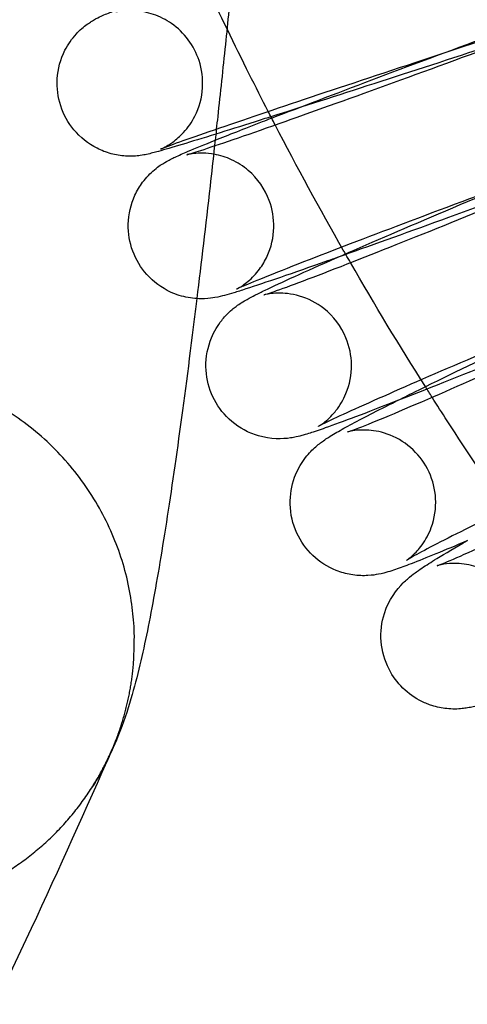
# Model space of a CAD drawing. Units: inches. Extents: x 362 to 1002, y 241 to 835.
# Drawn here: x 425 to 438, y 371 to 398 of the extents above; entities that cross this region are included whole.
import ezdxf

# ---------------------------------------------------------------- set-up
doc = ezdxf.new("R2010")
doc.units = ezdxf.units.IN
doc.header["$MEASUREMENT"] = 0
doc.layers.add('Make2D', color=7, linetype='Continuous', true_color=0x000000)

msp = doc.modelspace()

# ---------------------------------------------------------------- linework, layer by layer
at = {"layer": 'Make2D', "color": 0}
for points, knots in [([(435.867, 433.075), (435.918, 432.762), (435.971, 432.449), (436.025, 432.136), (436.323, 430.398), (436.658, 428.661), (437.03, 426.938), (437.402, 425.22), (437.811, 423.511), (438.262, 421.812), (439.106, 418.631), (440.093, 415.488), (441.24, 412.404), (441.806, 410.881), (442.411, 409.372), (443.057, 407.881), (443.7, 406.396), (444.383, 404.928), (445.107, 403.481), (445.8, 402.095), (446.53, 400.729), (447.299, 399.383), (448.065, 398.041), (448.869, 396.721), (449.711, 395.425), (451.347, 392.904), (453.123, 390.478), (455.033, 388.159), (455.976, 387.013), (456.951, 385.895), (457.957, 384.804), (458.963, 383.712), (459.999, 382.649), (461.064, 381.614), (462.131, 380.577), (463.226, 379.569), (464.348, 378.59), (464.721, 378.265), (465.097, 377.943), (465.475, 377.624)], [1347.384181, 1347.384181, 1347.384181, 1347.384181, 1348.335733, 1348.335733, 1348.335733, 1353.630309, 1353.630309, 1353.630309, 1358.903761, 1358.903761, 1358.903761, 1368.782023, 1368.782023, 1368.782023, 1373.659838, 1373.659838, 1373.659838, 1378.518699, 1378.518699, 1378.518699, 1383.172198, 1383.172198, 1383.172198, 1387.814846, 1387.814846, 1387.814846, 1396.848441, 1396.848441, 1396.848441, 1401.310268, 1401.310268, 1401.310268, 1405.776185, 1405.776185, 1405.776185, 1410.254904, 1410.254904, 1410.254904, 1411.74458, 1411.74458, 1411.74458, 1411.74458]), ([(432.304, 395.568), (433.909, 396.188), (436.043, 396.991), (438.302, 397.825), (440.679, 398.704), (442.978, 399.537), (444.713, 400.148), (445.697, 400.495), (446.443, 400.751), (447.085, 400.959), (447.193, 400.993), (447.389, 401.053), (447.453, 401.072), (447.615, 401.115), (447.702, 401.138), (447.874, 401.168), (447.943, 401.178), (448.033, 401.184)], [9.992591, 9.992591, 9.992591, 9.992591, 17.291047, 17.291047, 17.291047, 24.971759, 24.971759, 24.971759, 29.290895, 29.290895, 30.335731, 30.335731, 31.349176, 31.349176, 32.047656, 32.047656, 32.407958, 32.407958, 32.407958, 32.407958]), ([(446.851, 400.474), (446.849, 400.473), (446.845, 400.472), (446.823, 400.466), (446.791, 400.458), (446.636, 400.415), (446.437, 400.357), (445.722, 400.141), (445.05, 399.932), (444.229, 399.673), (442.497, 399.126), (440.177, 398.377), (437.786, 397.594), (435.396, 396.812), (433.134, 396.06), (431.506, 395.506), (430.602, 395.199), (429.905, 394.957), (429.416, 394.779), (429.327, 394.745), (429.267, 394.722), (429.257, 394.718), (429.257, 394.718)], [13.294122, 13.294122, 13.294122, 13.294122, 13.499672, 13.499672, 14.138266, 14.138266, 16.045994, 16.045994, 19.678115, 19.678115, 19.678115, 27.31559, 27.31559, 27.31559, 34.952764, 34.952764, 34.952764, 39.158857, 39.158857, 40.401812, 40.401812, 40.866002, 40.866002, 40.866002, 40.866002]), ([(426.509, 395.902), (426.43, 396.142), (426.398, 396.394), (426.43, 396.919), (426.502, 397.186), (426.626, 397.43), (426.709, 397.594), (426.816, 397.747), (427.031, 397.981), (427.138, 398.075), (427.278, 398.176), (427.315, 398.201), (427.394, 398.25), (427.432, 398.272), (427.554, 398.339), (427.614, 398.365), (427.706, 398.405), (427.767, 398.43), (427.921, 398.491), (428.021, 398.528), (428.602, 398.74), (429.283, 398.976), (430.219, 399.294), (430.291, 399.318), (430.364, 399.343), (430.438, 399.368)], [0, 0, 0, 0, 0.76039, 0.76039, 1.585891, 1.585891, 1.585891, 2.253269, 2.253269, 2.758301, 2.758301, 2.950778, 2.950778, 3.193787, 3.193787, 3.823776, 3.823776, 4.460506, 4.460506, 5.709041, 5.709041, 9.716086, 9.716086, 9.716086, 10.050416, 10.050416, 10.050416, 10.050416]), ([(431.224, 399.465), (431.161, 398.832), (431.097, 398.206), (431.033, 397.589), (430.963, 396.918), (430.893, 396.258), (430.822, 395.609), (430.809, 395.493), (430.797, 395.376), (430.784, 395.26)], [68.060465, 68.060465, 68.060465, 68.060465, 70.053589, 70.053589, 70.053589, 72.217897, 72.217897, 72.217897, 72.607854, 72.607854, 72.607854, 72.607854]), ([(432.212, 395.745), (432.036, 396.086), (431.863, 396.428), (431.691, 396.771), (431.283, 397.587), (430.886, 398.409), (430.5, 399.236)], [248.064512, 248.064512, 248.064512, 248.064512, 249.215728, 249.215728, 249.215728, 251.955032, 251.955032, 251.955032, 251.955032]), ([(429.257, 394.718), (429.257, 394.718), (429.259, 394.719), (429.274, 394.725), (429.304, 394.737), (429.408, 394.794), (429.442, 394.813), (429.515, 394.859), (429.55, 394.883), (429.685, 394.981), (429.792, 395.074), (430.004, 395.305), (430.111, 395.457), (430.193, 395.621), (430.317, 395.863), (430.389, 396.13), (430.421, 396.654), (430.389, 396.906), (430.31, 397.146), (430.174, 397.562), (429.906, 397.919), (429.4, 398.271), (429.234, 398.354), (428.893, 398.472), (428.708, 398.508), (428.539, 398.518), (428.446, 398.524), (428.355, 398.523), (428.15, 398.508), (428.09, 398.495), (428.054, 398.488), (428.05, 398.487), (428.032, 398.483), (428.026, 398.482), (428.026, 398.482)], [40.866002, 40.866002, 40.866002, 40.866002, 41.063565, 41.063565, 41.593073, 41.593073, 41.79294, 41.79294, 41.953192, 41.953192, 42.38104, 42.38104, 42.95734, 42.95734, 42.95734, 43.781183, 43.781183, 44.540701, 44.540701, 44.540701, 45.860185, 45.860185, 46.421513, 46.421513, 46.967442, 46.967442, 46.967442, 47.266035, 47.266035, 47.776834, 47.776834, 47.846546, 47.846546, 48.16341, 48.16341, 48.16341, 48.16341]), ([(434.108, 391.741), (435.711, 392.444), (437.896, 393.372), (440.219, 394.335), (442.563, 395.306), (444.83, 396.224), (446.545, 396.896), (447.521, 397.278), (448.257, 397.558), (448.858, 397.77), (448.931, 397.796), (449.161, 397.874), (449.234, 397.898), (449.438, 397.956), (449.504, 397.973), (449.62, 397.998), (449.669, 398.007), (449.951, 398.049), (450.271, 398.059), (450.616, 397.957), (450.684, 397.937), (450.752, 397.913), (450.818, 397.886), (451.069, 397.782), (451.3, 397.626), (451.667, 397.247), (451.807, 397.034), (451.904, 396.8)], [9.585047, 9.585047, 9.585047, 9.585047, 17.201671, 17.201671, 17.201671, 24.890241, 24.890241, 24.890241, 28.987882, 28.987882, 29.609426, 29.609426, 31.034433, 31.034433, 31.589851, 31.589851, 31.911877, 31.911877, 33.10293, 33.10293, 33.10293, 33.321724, 33.321724, 33.321724, 34.15546, 34.15546, 34.919939, 34.919939, 34.919939, 34.919939]), ([(429.983, 394.564), (430.021, 394.575), (430.182, 394.623), (430.811, 394.827), (431.565, 395.085), (432.514, 395.42), (434.222, 396.022), (436.512, 396.852), (438.869, 397.722), (438.964, 397.758), (439.06, 397.793), (439.155, 397.828)], [47.907776, 47.907776, 47.907776, 47.907776, 49.666421, 49.666421, 54.013426, 54.013426, 54.013426, 61.643182, 61.643182, 61.643182, 61.953437, 61.953437, 61.953437, 61.953437]), ([(439.155, 397.828), (438.885, 397.739), (438.612, 397.65), (438.337, 397.56), (436.124, 396.835), (433.977, 396.142), (432.285, 395.605)], [6.796698, 6.796698, 6.796698, 6.796698, 7.673277, 7.673277, 7.673277, 14.733591, 14.733591, 14.733591, 14.733591]), ([(448.569, 397.23), (448.523, 397.217), (448.371, 397.171), (447.746, 396.968), (446.992, 396.71), (446.042, 396.375), (444.335, 395.774), (442.045, 394.944), (439.688, 394.073), (437.332, 393.203), (435.101, 392.362), (433.501, 391.742), (432.616, 391.399), (431.928, 391.124), (431.516, 390.949), (431.469, 390.929), (431.379, 390.89), (431.337, 390.869), (431.337, 390.87)], [13.43931, 13.43931, 13.43931, 13.43931, 15.125579, 15.125579, 19.387298, 19.387298, 19.387298, 27.017053, 27.017053, 27.017053, 34.646395, 34.646395, 34.646395, 38.915342, 38.915342, 39.560964, 39.560964, 40.457538, 40.457538, 40.457538, 40.457538]), ([(430.77, 395.128), (430.414, 395.018), (430.104, 394.923), (429.57, 394.761), (429.367, 394.702), (429.136, 394.637), (429.088, 394.625), (428.988, 394.599), (428.925, 394.583), (428.82, 394.561), (428.767, 394.551), (428.59, 394.527), (428.459, 394.515), (428.288, 394.526), (428.16, 394.534), (428.022, 394.556), (427.759, 394.627), (427.629, 394.677), (427.506, 394.739), (427.262, 394.862), (427.046, 395.035), (426.71, 395.44), (426.587, 395.662), (426.509, 395.902)], [17.040908, 17.040908, 17.040908, 17.040908, 18.902305, 18.902305, 20.850986, 20.850986, 21.551696, 21.551696, 22.176824, 22.176824, 22.58674, 22.58674, 23.150889, 23.150889, 23.150889, 23.565391, 23.565391, 23.985556, 23.985556, 23.985556, 24.811057, 24.811057, 25.571447, 25.571447, 25.571447, 25.571447]), ([(430.752, 394.96), (431.112, 395.104), (431.544, 395.273), (432.056, 395.472), (432.137, 395.503), (432.22, 395.535), (432.304, 395.568)], [7.263919, 7.263919, 7.263919, 7.263919, 9.609902, 9.609902, 9.609902, 9.992591, 9.992591, 9.992591, 9.992591]), ([(432.285, 395.605), (432.138, 395.558), (431.994, 395.513), (431.854, 395.469), (431.456, 395.343), (431.094, 395.229), (430.77, 395.128)], [14.733591, 14.733591, 14.733591, 14.733591, 15.346244, 15.346244, 15.346244, 17.040908, 17.040908, 17.040908, 17.040908]), ([(434.333, 391.839), (434.314, 391.874), (434.294, 391.909), (434.274, 391.944), (433.627, 393.077), (433.002, 394.222), (432.401, 395.38)], [243.614984, 243.614984, 243.614984, 243.614984, 243.735146, 243.735146, 243.735146, 247.652802, 247.652802, 247.652802, 247.652802]), ([(428.489, 391.916), (428.401, 392.153), (428.36, 392.404), (428.372, 392.931), (428.435, 393.201), (428.549, 393.449), (428.607, 393.575), (428.679, 393.695), (428.858, 393.937), (428.974, 394.056), (429.205, 394.25), (429.296, 394.307), (429.43, 394.387), (429.479, 394.412), (429.565, 394.456), (429.612, 394.479), (429.709, 394.524), (429.759, 394.547), (429.88, 394.6), (429.941, 394.627), (430.211, 394.741), (430.457, 394.842), (430.752, 394.96)], [0, 0, 0, 0, 0.76212, 0.76212, 1.591088, 1.591088, 1.591088, 2.015509, 2.015509, 2.525934, 2.525934, 3.081047, 3.081047, 3.523036, 3.523036, 4.010686, 4.010686, 4.697072, 4.697072, 5.347484, 5.347484, 7.263919, 7.263919, 7.263919, 7.263919]), ([(430.734, 394.805), (430.693, 394.432), (430.652, 394.063), (430.611, 393.699), (430.489, 392.626), (430.368, 391.594), (430.248, 390.61)], [73.120287, 73.120287, 73.120287, 73.120287, 74.384222, 74.384222, 74.384222, 78.115418, 78.115418, 78.115418, 78.115418]), ([(435.717, 387.791), (435.882, 387.873), (436.057, 387.961), (436.242, 388.052), (437.822, 388.834), (439.987, 389.864), (442.294, 390.932), (444.599, 392), (446.83, 393.006), (448.521, 393.74), (449.487, 394.159), (450.21, 394.461), (450.902, 394.728), (451.031, 394.776), (451.233, 394.845), (451.31, 394.869), (451.446, 394.909), (451.529, 394.931), (451.714, 394.966), (451.805, 394.98), (452.049, 394.994), (452.19, 394.991), (452.475, 394.949), (452.612, 394.915), (452.745, 394.866), (452.762, 394.86), (452.779, 394.854), (452.795, 394.847), (453.032, 394.753), (453.251, 394.614), (453.451, 394.424), (453.463, 394.411), (453.475, 394.399)], [8.500006, 8.500006, 8.500006, 8.500006, 9.444237, 9.444237, 9.444237, 17.141348, 17.141348, 17.141348, 24.837818, 24.837818, 24.837818, 29.074384, 29.074384, 30.409927, 30.409927, 31.042316, 31.042316, 31.691716, 31.691716, 32.173127, 32.173127, 32.682373, 32.682373, 33.136179, 33.136179, 33.136179, 33.191336, 33.191336, 33.191336, 33.975316, 33.975316, 34.028131, 34.028131, 34.028131, 34.028131]), ([(429.974, 394.562), (429.974, 394.562), (429.976, 394.562), (429.979, 394.563), (429.981, 394.564), (429.983, 394.564)], [47.668701, 47.668701, 47.668701, 47.668701, 47.8157862, 47.8157862, 47.9077761, 47.9077761, 47.9077761, 47.9077761]), ([(431.337, 390.87), (431.337, 390.87), (431.339, 390.871), (431.351, 390.877), (431.372, 390.887), (431.465, 390.943), (431.545, 390.992), (431.763, 391.175), (431.878, 391.293), (432.053, 391.53), (432.124, 391.649), (432.182, 391.774), (432.295, 392.02), (432.358, 392.289), (432.37, 392.814), (432.329, 393.065), (432.241, 393.301), (432.123, 393.622), (431.924, 393.907), (431.524, 394.248), (431.369, 394.347), (431.051, 394.494), (430.889, 394.545), (430.728, 394.574), (430.623, 394.593), (430.517, 394.603), (430.322, 394.608), (430.238, 394.602), (430.099, 394.587), (430.055, 394.579), (430.004, 394.569), (429.99, 394.566), (429.983, 394.564)], [40.457538, 40.457538, 40.457538, 40.457538, 40.644288, 40.644288, 41.06412, 41.06412, 41.586257, 41.586257, 42.078105, 42.078105, 42.496943, 42.496943, 42.496943, 43.322503, 43.322503, 44.082833, 44.082833, 44.082833, 45.118042, 45.118042, 45.672724, 45.672724, 46.183954, 46.183954, 46.183954, 46.510814, 46.510814, 46.842298, 46.842298, 47.192815, 47.192815, 47.462882, 47.462882, 47.462882, 47.462882]), ([(432.101, 390.715), (432.134, 390.726), (432.274, 390.771), (432.875, 390.983), (433.62, 391.265), (434.551, 391.63), (436.231, 392.288), (438.487, 393.201), (440.804, 394.162), (440.889, 394.197), (440.973, 394.232), (441.058, 394.267)], [47.552984, 47.552984, 47.552984, 47.552984, 49.185141, 49.185141, 53.373766, 53.373766, 53.373766, 60.995699, 60.995699, 60.995699, 61.274276, 61.274276, 61.274276, 61.274276]), ([(441.058, 394.267), (440.792, 394.169), (440.525, 394.07), (440.255, 393.97), (437.997, 393.136), (435.809, 392.342), (434.108, 391.741)], [6.809972, 6.809972, 6.809972, 6.809972, 7.681145, 7.681145, 7.681145, 14.977878, 14.977878, 14.977878, 14.977878]), ([(450.459, 394.088), (450.437, 394.081), (450.291, 394.034), (449.681, 393.819), (448.935, 393.537), (448.004, 393.172), (446.324, 392.514), (444.069, 391.6), (441.751, 390.64), (439.434, 389.679), (437.24, 388.747), (435.671, 388.058), (434.858, 387.701), (434.216, 387.41), (433.777, 387.199), (433.709, 387.165), (433.626, 387.123), (433.6, 387.109), (433.591, 387.104)], [13.13422, 13.13422, 13.13422, 13.13422, 14.865822, 14.865822, 19.064759, 19.064759, 19.064759, 26.686692, 26.686692, 26.686692, 34.30811, 34.30811, 34.30811, 38.285089, 38.285089, 39.191604, 39.191604, 39.858184, 39.858184, 39.858184, 39.858184]), ([(430.248, 390.61), (430.171, 390.615), (430.091, 390.624), (430.011, 390.639), (429.848, 390.668), (429.684, 390.719), (429.53, 390.79), (429.282, 390.905), (429.059, 391.069), (428.708, 391.461), (428.576, 391.679), (428.489, 391.916)], [23.116197, 23.116197, 23.116197, 23.116197, 23.362736, 23.362736, 23.362736, 23.88045, 23.88045, 23.88045, 24.709418, 24.709418, 25.471538, 25.471538, 25.471538, 25.471538]), ([(434.108, 391.741), (434.019, 391.709), (433.931, 391.678), (433.844, 391.647), (432.86, 391.301), (432.113, 391.044), (431.472, 390.836), (431.364, 390.802), (431.168, 390.742), (431.104, 390.723), (430.942, 390.68), (430.855, 390.658), (430.67, 390.626), (430.584, 390.613), (430.396, 390.605), (430.323, 390.605), (430.248, 390.61)], [14.977878, 14.977878, 14.977878, 14.977878, 15.361857, 15.361857, 15.361857, 19.680992, 19.680992, 20.725829, 20.725829, 21.739273, 21.739273, 22.437754, 22.437754, 22.87438, 22.87438, 23.116197, 23.116197, 23.116197, 23.116197]), ([(430.652, 388.001), (430.555, 388.235), (430.503, 388.485), (430.495, 389.012), (430.548, 389.285), (430.652, 389.537), (430.724, 389.71), (430.822, 389.874), (430.967, 390.058), (431.003, 390.1), (431.101, 390.206), (431.162, 390.262), (431.259, 390.345), (431.296, 390.373), (431.384, 390.439), (431.43, 390.469), (431.529, 390.533), (431.584, 390.564), (431.712, 390.637), (431.781, 390.672), (431.931, 390.748), (432.02, 390.793), (432.573, 391.059), (433.209, 391.346), (434.063, 391.721), (434.078, 391.727), (434.093, 391.734), (434.108, 391.741)], [0, 0, 0, 0, 0.764479, 0.764479, 1.598215, 1.598215, 1.598215, 2.068323, 2.068323, 2.217856, 2.217856, 2.470837, 2.470837, 2.650167, 2.650167, 2.935549, 2.935549, 3.361201, 3.361201, 4.104412, 4.104412, 5.112625, 5.112625, 9.512555, 9.512555, 9.512555, 9.585047, 9.585047, 9.585047, 9.585047]), ([(452.49, 391.047), (452.49, 391.047), (452.476, 391.042), (452.402, 391.017), (452.3, 390.98), (451.76, 390.772), (451.025, 390.466), (450.113, 390.07), (448.464, 389.355), (446.248, 388.356), (443.975, 387.303), (441.702, 386.25), (439.549, 385.225), (438.016, 384.467), (437.294, 384.11), (436.713, 383.813), (436.182, 383.527), (436.033, 383.439), (436.015, 383.428)], [12.803048, 12.803048, 12.803048, 12.803048, 13.334477, 13.334477, 14.594843, 14.594843, 18.795886, 18.795886, 18.795886, 26.409966, 26.409966, 26.409966, 34.023447, 34.023447, 34.023447, 37.696058, 37.696058, 39.498563, 39.498563, 39.498563, 39.498563]), ([(433.588, 387.102), (433.588, 387.102), (433.598, 387.108), (433.643, 387.136), (433.672, 387.155), (433.74, 387.205), (433.77, 387.229), (433.856, 387.302), (433.912, 387.354), (434.005, 387.454), (434.039, 387.494), (434.181, 387.673), (434.277, 387.835), (434.347, 388.005), (434.451, 388.254), (434.503, 388.526), (434.495, 389.05), (434.444, 389.299), (434.347, 389.532), (434.216, 389.848), (434.007, 390.125), (433.539, 390.493), (433.309, 390.611), (433.069, 390.682), (432.961, 390.714), (432.85, 390.736), (432.652, 390.759), (432.563, 390.763), (432.38, 390.76), (432.301, 390.751), (432.219, 390.739), (432.2, 390.736), (432.137, 390.724), (432.112, 390.718), (432.101, 390.715)], [40.005696, 40.005696, 40.005696, 40.005696, 40.453041, 40.453041, 40.777343, 40.777343, 40.979892, 40.979892, 41.270138, 41.270138, 41.445315, 41.445315, 42.004958, 42.004958, 42.004958, 42.832886, 42.832886, 43.594325, 43.594325, 43.594325, 44.63251, 44.63251, 45.405519, 45.405519, 45.405519, 45.778606, 45.778606, 46.098453, 46.098453, 46.505645, 46.505645, 46.6582, 46.6582, 47.100698, 47.100698, 47.100698, 47.100698]), ([(434.385, 386.947), (434.385, 386.947), (434.4, 386.952), (434.473, 386.977), (434.575, 387.013), (435.115, 387.222), (435.85, 387.528), (436.762, 387.924), (438.411, 388.639), (440.627, 389.638), (442.9, 390.691), (442.974, 390.725), (443.047, 390.759), (443.12, 390.793)], [46.802077, 46.802077, 46.802077, 46.802077, 47.337054, 47.337054, 48.605834, 48.605834, 52.834925, 52.834925, 52.834925, 60.449005, 60.449005, 60.449005, 60.694298, 60.694298, 60.694298, 60.694298]), ([(443.12, 390.793), (442.861, 390.685), (442.599, 390.576), (442.336, 390.467), (439.992, 389.495), (437.725, 388.577), (436.01, 387.905), (435.91, 387.866), (435.812, 387.828), (435.717, 387.791)], [6.826385, 6.826385, 6.826385, 6.826385, 7.689116, 7.689116, 7.689116, 15.377686, 15.377686, 15.377686, 15.799109, 15.799109, 15.799109, 15.799109]), ([(430.248, 390.61), (430.224, 390.419), (430.201, 390.23), (430.178, 390.043), (430.033, 388.873), (429.889, 387.779), (429.749, 386.769), (429.608, 385.752), (429.47, 384.828), (429.335, 383.987), (429.2, 383.146), (429.072, 382.413), (428.938, 381.735), (428.873, 381.401), (428.808, 381.093), (428.668, 380.477), (428.589, 380.156), (428.504, 379.851), (428.421, 379.552), (428.314, 379.206), (428.101, 378.629), (427.998, 378.37), (427.786, 377.926), (427.712, 377.779), (427.555, 377.494), (427.478, 377.362), (427.392, 377.226)], [78.115418, 78.115418, 78.115418, 78.115418, 78.839686, 78.839686, 78.839686, 83.363814, 83.363814, 83.363814, 87.90569, 87.90569, 87.90569, 92.422129, 92.422129, 92.422129, 94.679078, 94.679078, 96.91382, 96.91382, 96.91382, 99.147627, 99.147627, 100.649202, 100.649202, 101.3385, 101.3385, 101.90083, 101.90083, 101.90083, 101.90083]), ([(435.717, 387.791), (434.885, 387.467), (434.245, 387.225), (433.698, 387.031), (433.624, 387.006), (433.395, 386.928), (433.321, 386.903), (433.117, 386.846), (433.052, 386.829), (432.935, 386.804), (432.886, 386.794), (432.605, 386.753), (432.284, 386.743), (431.939, 386.845), (431.871, 386.865), (431.804, 386.888), (431.737, 386.916), (431.486, 387.02), (431.255, 387.176), (430.888, 387.555), (430.748, 387.768), (430.652, 388.001)], [15.799109, 15.799109, 15.799109, 15.799109, 19.475327, 19.475327, 20.096872, 20.096872, 21.521878, 21.521878, 22.077296, 22.077296, 22.399323, 22.399323, 23.590376, 23.590376, 23.590376, 23.809169, 23.809169, 23.809169, 24.642906, 24.642906, 25.407385, 25.407385, 25.407385, 25.407385]), ([(432.999, 384.169), (432.883, 384.42), (432.82, 384.692), (432.809, 385.221), (432.851, 385.472), (432.937, 385.706), (433.003, 385.885), (433.095, 386.053), (433.296, 386.33), (433.392, 386.43), (433.581, 386.604), (433.66, 386.662), (433.775, 386.743), (433.823, 386.774), (433.932, 386.844), (433.991, 386.879), (434.172, 386.985), (434.3, 387.056), (434.788, 387.32), (435.204, 387.534), (435.717, 387.791)], [0, 0, 0, 0, 0.838105, 0.838105, 1.607177, 1.607177, 1.607177, 2.10854, 2.10854, 2.575418, 2.575418, 3.122473, 3.122473, 3.527806, 3.527806, 4.166189, 4.166189, 5.570354, 5.570354, 8.500006, 8.500006, 8.500006, 8.500006]), ([(438.89, 384.641), (438.289, 385.503), (437.701, 386.376), (437.129, 387.258), (436.99, 387.472), (436.851, 387.687), (436.714, 387.903)], [235.081088, 235.081088, 235.081088, 235.081088, 238.241303, 238.241303, 238.241303, 239.00932, 239.00932, 239.00932, 239.00932]), ([(436.852, 383.277), (436.857, 383.278), (436.873, 383.284), (436.945, 383.311), (437.03, 383.345), (437.532, 383.555), (438.255, 383.886), (439.145, 384.313), (440.76, 385.087), (442.931, 386.172), (445.156, 387.319), (445.218, 387.351), (445.28, 387.383), (445.341, 387.414)], [46.565991, 46.565991, 46.565991, 46.565991, 47.067536, 47.067536, 48.155304, 48.155304, 52.354752, 52.354752, 52.354752, 59.961014, 59.961014, 59.961014, 60.172991, 60.172991, 60.172991, 60.172991]), ([(436.013, 383.427), (436.013, 383.427), (436.019, 383.431), (436.055, 383.456), (436.102, 383.488), (436.258, 383.632), (436.348, 383.725), (436.538, 383.986), (436.628, 384.152), (436.691, 384.325), (436.784, 384.577), (436.826, 384.85), (436.796, 385.374), (436.735, 385.62), (436.63, 385.848), (436.524, 386.078), (436.376, 386.283), (436.01, 386.632), (435.793, 386.77), (435.558, 386.863), (435.456, 386.904), (435.351, 386.936), (435.061, 386.999), (434.873, 387.009), (434.617, 386.994), (434.544, 386.982), (434.421, 386.958), (434.394, 386.95), (434.386, 386.947), (434.385, 386.947), (434.385, 386.947)], [39.614673, 39.614673, 39.614673, 39.614673, 39.96475, 39.96475, 40.54797, 40.54797, 41.050193, 41.050193, 41.608989, 41.608989, 41.608989, 42.439931, 42.439931, 43.202762, 43.202762, 43.202762, 43.965132, 43.965132, 44.741065, 44.741065, 44.741065, 45.07487, 45.07487, 45.669398, 45.669398, 46.093419, 46.093419, 46.693354, 46.693354, 46.802077, 46.802077, 46.802077, 46.802077]), ([(437.682, 383.965), (437.043, 383.692), (436.535, 383.482), (435.973, 383.266), (435.844, 383.218), (435.642, 383.149), (435.565, 383.124), (435.429, 383.085), (435.346, 383.063), (435.162, 383.028), (435.07, 383.013), (434.827, 382.999), (434.685, 383.003), (434.4, 383.044), (434.263, 383.079), (434.13, 383.127), (434.113, 383.134), (434.096, 383.14), (434.08, 383.147), (433.843, 383.241), (433.624, 383.38), (433.254, 383.732), (433.105, 383.94), (432.999, 384.169)], [16.440529, 16.440529, 16.440529, 16.440529, 19.630148, 19.630148, 20.96569, 20.96569, 21.598079, 21.598079, 22.247479, 22.247479, 22.72889, 22.72889, 23.238136, 23.238136, 23.691943, 23.691943, 23.691943, 23.747099, 23.747099, 23.747099, 24.531079, 24.531079, 25.298009, 25.298009, 25.298009, 25.298009]), ([(435.53, 380.433), (435.408, 380.671), (435.335, 380.931), (435.293, 381.46), (435.326, 381.724), (435.404, 381.969), (435.526, 382.349), (435.738, 382.623), (435.961, 382.846), (435.999, 382.881), (436.112, 382.98), (436.183, 383.035), (436.302, 383.122), (436.369, 383.169), (436.558, 383.295), (436.684, 383.375), (437.077, 383.615), (437.356, 383.778), (437.682, 383.965)], [0, 0, 0, 0, 0.813914, 0.813914, 1.617889, 1.617889, 1.617889, 2.982939, 2.982939, 3.296108, 3.296108, 3.995817, 3.995817, 4.631868, 4.631868, 5.908633, 5.908633, 7.824791, 7.824791, 7.824791, 7.824791]), ([(438.611, 379.856), (438.611, 379.856), (438.628, 379.866), (438.691, 379.922), (438.715, 379.944), (438.77, 379.999), (438.797, 380.027), (438.893, 380.136), (438.966, 380.233), (439.062, 380.396), (439.088, 380.444), (439.151, 380.574), (439.185, 380.659), (439.213, 380.747), (439.295, 381.001), (439.325, 381.275), (439.274, 381.797), (439.202, 382.04), (439.087, 382.264), (438.889, 382.648), (438.574, 382.954), (438.195, 383.14), (438.107, 383.182), (438.017, 383.219), (437.749, 383.305), (437.563, 383.334), (437.244, 383.346), (437.123, 383.332), (436.921, 383.299), (436.875, 383.284), (436.854, 383.277), (436.851, 383.276), (436.851, 383.276)], [39.210783, 39.210783, 39.210783, 39.210783, 39.827428, 39.827428, 40.098773, 40.098773, 40.305305, 40.305305, 40.76556, 40.76556, 40.947037, 40.947037, 41.236815, 41.236815, 41.236815, 42.071391, 42.071391, 42.835872, 42.835872, 42.835872, 44.147446, 44.147446, 44.147446, 44.446813, 44.446813, 45.027332, 45.027332, 45.563769, 45.563769, 46.253255, 46.253255, 46.471122, 46.471122, 46.471122, 46.471122]), ([(439.943, 380.265), (439.437, 380.029), (439.022, 379.843), (438.539, 379.64), (438.421, 379.592), (438.212, 379.514), (438.108, 379.478), (437.967, 379.435), (437.907, 379.418), (437.794, 379.392), (437.744, 379.381), (437.642, 379.364), (437.594, 379.357), (437.417, 379.339), (437.275, 379.336), (436.983, 379.366), (436.843, 379.394), (436.707, 379.438), (436.663, 379.452), (436.619, 379.468), (436.527, 379.504), (436.479, 379.526), (436.433, 379.549), (436.047, 379.738), (435.729, 380.047), (435.53, 380.433)], [16.898249, 16.898249, 16.898249, 16.898249, 19.581394, 19.581394, 20.708664, 20.708664, 21.50929, 21.50929, 21.98997, 21.98997, 22.311965, 22.311965, 22.556043, 22.556043, 23.124659, 23.124659, 23.610069, 23.610069, 23.610069, 23.754373, 23.754373, 23.914771, 23.914771, 23.914771, 25.239848, 25.239848, 25.239848, 25.239848]), ([(427.908, 378.202), (425.095, 371.77), (421.733, 364.986), (416.455, 355.324), (415.017, 352.769), (413.512, 350.168)], [0, 0, 0, 0, 328.073902, 328.073902, 443.195142, 443.195142, 443.195142, 443.195142])]:
    msp.add_open_spline(points, degree=3, knots=knots, dxfattribs=at)
for points in [[(432.401, 395.38), (432.337, 395.502), (432.274, 395.623), (432.212, 395.745)], [(430.784, 395.26), (430.773, 395.16), (430.762, 395.059), (430.751, 394.959)], [(430.751, 394.959), (430.745, 394.908), (430.74, 394.856), (430.734, 394.805)], [(434.342, 391.824), (434.339, 391.829), (434.336, 391.834), (434.333, 391.839)], [(434.472, 391.599), (434.429, 391.674), (434.385, 391.749), (434.342, 391.824)], [(436.529, 388.194), (435.82, 389.314), (435.134, 390.45), (434.472, 391.599)], [(432.094, 390.713), (432.093, 390.713), (432.093, 390.713), (432.093, 390.713)], [(432.094, 390.713), (432.095, 390.714), (432.097, 390.714), (432.101, 390.715)], [(436.714, 387.903), (436.652, 388), (436.591, 388.097), (436.529, 388.194)], [(436.851, 383.276), (436.851, 383.276), (436.852, 383.277), (436.852, 383.277)]]:
    msp.add_open_spline(points, degree=3, dxfattribs=at)
for points, weights, knots in [([(427.908, 378.202), (428.533, 379.63), (428.533, 381.191), (428.533, 388.673), (421.038, 388.694)], [0.884143407607, 0.920484730587, 1, 0.707106781187, 1], [32.144594, 32.144594, 32.144594, 35.342917, 35.342917, 47.12389, 47.12389, 47.12389]), ([(414.097, 384.057), (413.541, 382.7), (413.541, 381.233), (413.541, 373.751), (421.037, 373.73), (425.19, 373.718), (427.392, 377.226)], [0.88829406249, 0.924881180463, 1, 0.707106781187, 1, 0.813344214627, 0.864593440195], [8.759487, 8.759487, 8.759487, 11.780972, 11.780972, 23.561945, 23.561945, 31.069755, 31.069755, 31.069755])]:
    msp.add_rational_spline(points, weights, degree=2, knots=knots, dxfattribs=at)
msp.add_rational_spline([(427.392, 377.226), (427.687, 377.695), (427.908, 378.202)], [0.864593440195, 0.871930422594, 0.884143407607], degree=2, dxfattribs=at)

doc.saveas('drawing.dxf')
